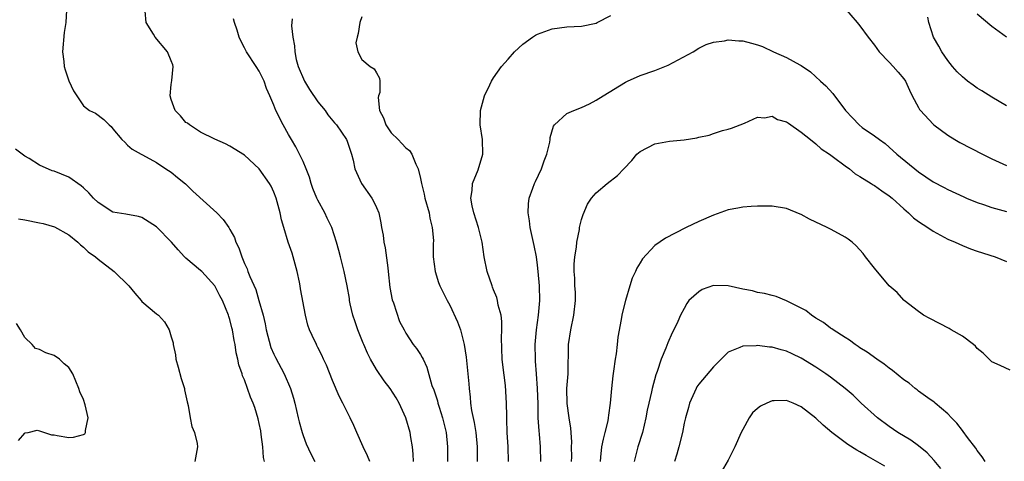
# Model space of a CAD drawing. Units: inches. Extents: x 2535000 to 2538000, y 1536769 to 1539000.
# Drawn here: x 2536082 to 2536217, y 1538761 to 1538821 of the extents above; entities that cross this region are included whole.
import ezdxf

# ---------------------------------------------------------------- set-up
doc = ezdxf.new("R2010")
doc.units = ezdxf.units.IN
doc.header["$MEASUREMENT"] = 0
doc.layers.add('LD25351536_2ft', color=132, linetype='Continuous')

msp = doc.modelspace()

# ---------------------------------------------------------------- linework, layer by layer
at = {"layer": 'LD25351536_2ft'}
for points, elevation in [([(2536088.7, 1538822.7), (2536088.59, 1538821), (2536088.37, 1538819.63), (2536088.13, 1538817), (2536088.31, 1538815.69), (2536088.39, 1538815), (2536088.52, 1538814.52), (2536089.02, 1538813.02), (2536089.66, 1538811.66), (2536090.12, 1538811), (2536091, 1538809.6), (2536091.83, 1538809), (2536092.63, 1538808.63), (2536093.77, 1538807.77), (2536094.51, 1538807), (2536094.8, 1538806.8), (2536095, 1538806.48), (2536096.23, 1538805), (2536096.64, 1538804.64), (2536097, 1538804.24), (2536097.68, 1538803.68), (2536098.9, 1538803), (2536099.08, 1538802.92), (2536101, 1538801.88), (2536102.24, 1538801), (2536103, 1538800.56), (2536103.84, 1538799.84), (2536104.95, 1538798.95), (2536105.96, 1538797.96), (2536109.2, 1538795), (2536110.09, 1538794.08), (2536110.84, 1538793), (2536111, 1538792.74), (2536111.62, 1538791.62), (2536111.82, 1538791), (2536112.22, 1538790.22), (2536112.61, 1538789), (2536113, 1538788.07), (2536113.34, 1538787.34), (2536113.45, 1538787), (2536113.7, 1538786.3), (2536114.52, 1538784.52), (2536114.97, 1538783), (2536115.53, 1538781), (2536115.82, 1538779.82), (2536115.97, 1538779), (2536116.6, 1538776.6), (2536117, 1538775.69), (2536117.22, 1538775.22), (2536118.41, 1538773), (2536119.28, 1538771), (2536119.68, 1538769.68), (2536119.87, 1538769), (2536120.32, 1538767), (2536120.44, 1538766.44), (2536120.85, 1538765), (2536121, 1538764.56), (2536121.42, 1538763.42), (2536122.05, 1538762.05), (2536122.58, 1538761)], 8766), ([(2536194.9, 1538823), (2536196.64, 1538821), (2536197, 1538820.55), (2536198.14, 1538819), (2536199, 1538817.91), (2536199.64, 1538817), (2536201, 1538815.6), (2536201.54, 1538815), (2536202.2, 1538814.2), (2536203, 1538813.29), (2536203.2, 1538813), (2536203.76, 1538811.76), (2536204.15, 1538811), (2536205, 1538809.39), (2536205.14, 1538809.14), (2536205.26, 1538809), (2536207, 1538807.1), (2536207.11, 1538807), (2536209, 1538805.62), (2536209.97, 1538805), (2536210.62, 1538804.62), (2536213.73, 1538803), (2536215, 1538802.37), (2536217, 1538801.48)], 8776), ([(2536130.12, 1538761), (2536129.79, 1538761.79), (2536129.2, 1538763), (2536128.33, 1538765), (2536127.92, 1538765.92), (2536127.41, 1538767), (2536126.42, 1538769), (2536125.93, 1538769.93), (2536125, 1538772.1), (2536124.19, 1538774.19), (2536123.78, 1538775), (2536123.54, 1538775.54), (2536123, 1538776.61), (2536122.88, 1538776.88), (2536122.8, 1538777), (2536122.25, 1538778.25), (2536121.88, 1538779), (2536121.65, 1538779.65), (2536121.3, 1538781), (2536120.62, 1538784.62), (2536120.57, 1538785), (2536120.48, 1538785.52), (2536120.18, 1538787), (2536119.64, 1538789), (2536119.49, 1538789.49), (2536118.97, 1538791), (2536118.34, 1538793), (2536118.05, 1538794.05), (2536117.85, 1538795), (2536117.33, 1538797), (2536117, 1538797.83), (2536116.62, 1538798.62), (2536116.42, 1538799), (2536115, 1538801.03), (2536113, 1538802.89), (2536111, 1538804.1), (2536110.42, 1538804.42), (2536108.92, 1538805.08), (2536107, 1538806.04), (2536105.5, 1538807), (2536105.23, 1538807.23), (2536105, 1538807.35), (2536104.25, 1538808.25), (2536103.55, 1538809), (2536103, 1538810.49), (2536102.84, 1538811), (2536103, 1538812.52), (2536103.09, 1538813.09), (2536103.25, 1538815), (2536103.2, 1538815.2), (2536103, 1538815.77), (2536102.48, 1538817), (2536100.8, 1538819), (2536100.59, 1538819.41), (2536099.58, 1538821), (2536099.43, 1538822.57)], 8768), ([(2536136.04, 1538761), (2536136.02, 1538762.02), (2536135.93, 1538763), (2536135.69, 1538764.31), (2536135.59, 1538765), (2536135.01, 1538767), (2536134.12, 1538769), (2536133.7, 1538769.7), (2536132.89, 1538771), (2536132.04, 1538772.04), (2536131, 1538773.58), (2536130.18, 1538775), (2536129.8, 1538775.8), (2536129.26, 1538777), (2536129.19, 1538777.19), (2536128.45, 1538779), (2536128.12, 1538780.12), (2536127.8, 1538781), (2536127.42, 1538782.58), (2536127.34, 1538783), (2536127.31, 1538783.31), (2536127, 1538785), (2536126.58, 1538787), (2536126.08, 1538789), (2536125.85, 1538789.85), (2536125.56, 1538791), (2536124.9, 1538793), (2536124.27, 1538794.27), (2536123.94, 1538795), (2536123, 1538796.71), (2536122.87, 1538797), (2536122.33, 1538798.33), (2536122.09, 1538799), (2536121.85, 1538799.85), (2536121.41, 1538801), (2536121, 1538801.99), (2536120.52, 1538803), (2536120.01, 1538804.01), (2536119.4, 1538805), (2536119, 1538805.72), (2536118.25, 1538807), (2536117.26, 1538809), (2536117, 1538809.69), (2536116.46, 1538811), (2536115.98, 1538811.98), (2536115.68, 1538813), (2536115.44, 1538813.44), (2536115, 1538814.36), (2536114.6, 1538815), (2536113.25, 1538817), (2536113, 1538817.53), (2536112.5, 1538818.5), (2536112.27, 1538819), (2536111.98, 1538819.98), (2536111.61, 1538821), (2536111.49, 1538821.49)], 8770), ([(2536119.5, 1538821.5), (2536119.43, 1538820.57), (2536119.58, 1538819), (2536119.83, 1538817.83), (2536119.84, 1538817), (2536120.05, 1538815.95), (2536120.33, 1538815), (2536121.18, 1538813), (2536121.85, 1538811.85), (2536123, 1538810.18), (2536123.99, 1538809), (2536124.39, 1538808.39), (2536125.29, 1538807.29), (2536125.56, 1538807), (2536126.92, 1538805), (2536127, 1538804.8), (2536127.44, 1538803.44), (2536127.62, 1538803), (2536127.82, 1538802.18), (2536128.04, 1538801), (2536128.95, 1538799), (2536130.37, 1538797), (2536130.6, 1538796.6), (2536131, 1538795.74), (2536131.31, 1538795), (2536131.62, 1538793.62), (2536131.7, 1538793), (2536131.93, 1538791.93), (2536132, 1538791), (2536132.21, 1538790.21), (2536132.54, 1538787.46), (2536132.61, 1538787), (2536132.81, 1538784.81), (2536133.13, 1538783.13), (2536133.32, 1538782.68), (2536134.17, 1538780.17), (2536134.77, 1538779), (2536135, 1538778.55), (2536136, 1538777), (2536136.45, 1538776.45), (2536137, 1538775.65), (2536137.25, 1538775.25), (2536137.36, 1538775), (2536137.9, 1538773.9), (2536138.58, 1538771.42), (2536138.82, 1538770.82), (2536139.32, 1538769.32), (2536139.39, 1538769), (2536139.55, 1538768.45), (2536140.03, 1538767), (2536140.51, 1538765), (2536140.72, 1538763), (2536140.72, 1538762.72), (2536140.69, 1538761)], 8772), ([(2536129, 1538821.8), (2536128.75, 1538821), (2536128.51, 1538819.49), (2536128.35, 1538819), (2536128.21, 1538818.21), (2536128.45, 1538817), (2536129, 1538815.96), (2536130.16, 1538815), (2536130.67, 1538814.67), (2536131, 1538814.14), (2536131.41, 1538813.41), (2536131.46, 1538813), (2536131.46, 1538811.46), (2536131.3, 1538811), (2536131.24, 1538810.76), (2536131.44, 1538809), (2536131.98, 1538807.98), (2536132.27, 1538807), (2536133, 1538805.94), (2536133.99, 1538805), (2536134.49, 1538804.49), (2536135, 1538803.9), (2536135.5, 1538803.5), (2536135.82, 1538803), (2536136.36, 1538801.64), (2536136.68, 1538801), (2536137, 1538799.71), (2536137.14, 1538799), (2536137.52, 1538797.53), (2536137.63, 1538797), (2536138.19, 1538795), (2536138.29, 1538794.29), (2536138.63, 1538793), (2536138.77, 1538791.23), (2536138.74, 1538790.74), (2536138.73, 1538789), (2536139, 1538787), (2536139.48, 1538785.48), (2536139.66, 1538785), (2536140.11, 1538784.11), (2536140.64, 1538783), (2536141, 1538782.36), (2536142.09, 1538780.09), (2536142.49, 1538779), (2536143, 1538777), (2536143.27, 1538775.27), (2536143.62, 1538771.62), (2536143.65, 1538771), (2536143.81, 1538769.81), (2536143.86, 1538769), (2536144, 1538768), (2536144.34, 1538766.34), (2536144.58, 1538765), (2536144.77, 1538763), (2536144.76, 1538761)], 8774), ([(2536149.04, 1538761), (2536148.99, 1538763), (2536148.87, 1538765), (2536148.82, 1538766.82), (2536148.78, 1538767.22), (2536148.76, 1538769), (2536148.6, 1538771.4), (2536148.24, 1538774.24), (2536148.18, 1538775), (2536148.08, 1538777.92), (2536148.13, 1538779), (2536148.14, 1538780.14), (2536148.03, 1538781), (2536147.64, 1538782.36), (2536147.55, 1538783), (2536147.44, 1538783.44), (2536147, 1538784.46), (2536146.85, 1538784.85), (2536146.78, 1538785), (2536146.11, 1538787), (2536145.69, 1538789), (2536145.42, 1538791), (2536144.94, 1538793), (2536144.29, 1538795), (2536144.06, 1538795.94), (2536143.87, 1538797), (2536144.05, 1538798.05), (2536144.11, 1538799), (2536144.88, 1538800.88), (2536145.53, 1538803), (2536145.47, 1538805), (2536145.16, 1538807), (2536145.19, 1538809), (2536145.77, 1538811), (2536146.5, 1538812.5), (2536146.72, 1538813), (2536147, 1538813.43), (2536148.09, 1538815), (2536148.51, 1538815.49), (2536149, 1538816), (2536149.87, 1538817), (2536151, 1538818.05), (2536152.3, 1538819), (2536152.73, 1538819.27), (2536153, 1538819.43), (2536155, 1538820.12), (2536157, 1538820.41), (2536159, 1538820.52), (2536161, 1538820.93), (2536161.15, 1538821), (2536163, 1538821.96)], 8776), ([(2536217, 1538809.63), (2536215, 1538810.79), (2536213.65, 1538811.65), (2536213, 1538812.04), (2536212.44, 1538812.44), (2536211.68, 1538813), (2536211.3, 1538813.3), (2536211, 1538813.56), (2536210.28, 1538814.28), (2536209.63, 1538815), (2536209, 1538815.83), (2536208.19, 1538817), (2536207.75, 1538817.75), (2536207.06, 1538819), (2536206.39, 1538821), (2536206.26, 1538821.74)], 8774), ([(2536216.99, 1538818.99), (2536215, 1538820.44), (2536213, 1538822.15)], 8772), ([(2536153.45, 1538761), (2536153.39, 1538763), (2536153.25, 1538764.75), (2536153.2, 1538765.2), (2536153.1, 1538767), (2536153.08, 1538768.92), (2536153, 1538771), (2536152.84, 1538773), (2536152.73, 1538774.73), (2536152.7, 1538775), (2536152.67, 1538777), (2536152.83, 1538779), (2536153.13, 1538781), (2536153.32, 1538783), (2536153.28, 1538785), (2536153.1, 1538787), (2536153, 1538787.86), (2536152.83, 1538789), (2536152.53, 1538790.53), (2536152, 1538793), (2536151.89, 1538793.89), (2536151.72, 1538795), (2536151.77, 1538796.23), (2536151.87, 1538797), (2536152.37, 1538798.37), (2536152.58, 1538799), (2536152.7, 1538799.3), (2536153.52, 1538801), (2536153.88, 1538802.12), (2536154.25, 1538803), (2536154.67, 1538804.67), (2536154.71, 1538805), (2536154.72, 1538805.28), (2536155.17, 1538806.83), (2536155.31, 1538807), (2536157, 1538808.55), (2536157.96, 1538809), (2536159, 1538809.41), (2536160.09, 1538809.91), (2536161, 1538810.38), (2536161.95, 1538811), (2536165, 1538812.87), (2536165.27, 1538813), (2536167, 1538813.75), (2536169, 1538814.46), (2536170.82, 1538815.18), (2536174.24, 1538817), (2536175, 1538817.48), (2536176.01, 1538817.99), (2536177, 1538818.32), (2536178.51, 1538818.51), (2536179, 1538818.62), (2536180.49, 1538818.49), (2536181, 1538818.5), (2536182.19, 1538818.19), (2536183, 1538817.97), (2536183.72, 1538817.72), (2536185.21, 1538817), (2536187, 1538816.21), (2536188.79, 1538815.21), (2536189, 1538815.11), (2536190.26, 1538814.26), (2536191.61, 1538813), (2536192.36, 1538812.36), (2536193.3, 1538811.3), (2536195.01, 1538809), (2536195.99, 1538807.99), (2536196.88, 1538807), (2536197.32, 1538806.68), (2536199, 1538805.53), (2536199.66, 1538805), (2536200.45, 1538804.45), (2536201, 1538803.99), (2536202.06, 1538803), (2536205, 1538800.62), (2536207, 1538799.25), (2536208.48, 1538798.48), (2536209, 1538798.18), (2536211.17, 1538797.17), (2536211.56, 1538797), (2536213, 1538796.42), (2536213.86, 1538796.14), (2536215, 1538795.73), (2536217, 1538795.17)], 8778), ([(2536157.65, 1538761), (2536157.67, 1538761.67), (2536157.63, 1538763), (2536157.66, 1538763.66), (2536157.58, 1538765), (2536157.56, 1538765.56), (2536157.33, 1538767), (2536157.04, 1538768.96), (2536157.01, 1538771), (2536157.17, 1538773), (2536157.22, 1538777), (2536157.52, 1538779), (2536157.96, 1538781), (2536158.18, 1538783), (2536158.16, 1538784.16), (2536158.1, 1538785), (2536158.08, 1538786.08), (2536158, 1538787), (2536158.01, 1538787.99), (2536158.09, 1538789), (2536158.31, 1538790.31), (2536158.35, 1538791), (2536158.72, 1538792.72), (2536158.74, 1538793), (2536159, 1538794.08), (2536159.21, 1538794.79), (2536159.83, 1538796.17), (2536160.35, 1538797), (2536161, 1538797.74), (2536162.48, 1538799), (2536163.91, 1538800.09), (2536164.77, 1538801), (2536165.87, 1538802.13), (2536166.56, 1538803), (2536167, 1538803.38), (2536169, 1538804.42), (2536171, 1538804.77), (2536173, 1538804.97), (2536174.74, 1538805.26), (2536175, 1538805.33), (2536176.4, 1538805.6), (2536177, 1538805.84), (2536178.26, 1538806.26), (2536179, 1538806.42), (2536179.45, 1538806.55), (2536181.26, 1538807.26), (2536183, 1538808.07), (2536183.99, 1538807.99), (2536185, 1538808.2), (2536185.73, 1538807.73), (2536187, 1538807.43), (2536187.23, 1538807.23), (2536189, 1538806.04), (2536190.25, 1538805), (2536191, 1538804.42), (2536191.73, 1538803.73), (2536192.85, 1538803), (2536193.39, 1538802.61), (2536195, 1538801.41), (2536195.58, 1538801), (2536196.34, 1538800.34), (2536197, 1538799.98), (2536198.54, 1538799), (2536198.81, 1538798.81), (2536199, 1538798.71), (2536200, 1538798), (2536201, 1538797.33), (2536201.4, 1538797), (2536203, 1538795.54), (2536203.62, 1538795), (2536204.33, 1538794.33), (2536205, 1538793.82), (2536206.25, 1538793), (2536207, 1538792.49), (2536209, 1538791.42), (2536210.02, 1538791), (2536211, 1538790.53), (2536212.1, 1538790.1), (2536213, 1538789.78), (2536215.47, 1538789), (2536217, 1538788.34)], 8780), ([(2536115.7, 1538761), (2536115.58, 1538761.58), (2536115.48, 1538763), (2536115.28, 1538764.72), (2536115.2, 1538765.2), (2536115, 1538766.22), (2536114.86, 1538766.86), (2536114.39, 1538768.39), (2536114.17, 1538769), (2536113.83, 1538769.83), (2536113, 1538772.17), (2536112.74, 1538772.74), (2536112.67, 1538773), (2536112.24, 1538774.24), (2536112.08, 1538775), (2536111.85, 1538775.85), (2536111.7, 1538777), (2536111.56, 1538777.56), (2536111.36, 1538779), (2536111.28, 1538779.28), (2536111, 1538780.4), (2536110.85, 1538780.85), (2536110.82, 1538781), (2536109.98, 1538783), (2536109.64, 1538783.64), (2536108.96, 1538785), (2536107.15, 1538787), (2536107, 1538787.14), (2536105, 1538788.81), (2536104.8, 1538789), (2536103.94, 1538789.94), (2536103.01, 1538791.01), (2536101, 1538793.1), (2536099, 1538794.34), (2536098.5, 1538794.5), (2536096.81, 1538794.81), (2536095, 1538795.1), (2536093, 1538796.39), (2536092.37, 1538797), (2536091.72, 1538797.72), (2536091, 1538798.42), (2536090.69, 1538798.69), (2536089, 1538799.87), (2536087, 1538800.68), (2536086.75, 1538800.75), (2536085, 1538801.53), (2536083.58, 1538802.42), (2536083, 1538802.75), (2536082.62, 1538803), (2536081.71, 1538803.71)], 8764), ([(2536217.49, 1538773.49), (2536216.15, 1538774.15), (2536215, 1538774.65), (2536214.84, 1538774.84), (2536213.83, 1538775.83), (2536213, 1538776.45), (2536212.78, 1538776.78), (2536212.51, 1538777), (2536211, 1538778.15), (2536209.47, 1538779), (2536209.19, 1538779.19), (2536206.54, 1538780.54), (2536205.68, 1538781), (2536205.31, 1538781.31), (2536205, 1538781.51), (2536203.06, 1538783), (2536203, 1538783.06), (2536202.1, 1538784.1), (2536201, 1538785.01), (2536199, 1538787.42), (2536197.78, 1538789), (2536197.43, 1538789.43), (2536196.49, 1538790.49), (2536195.92, 1538791), (2536195.41, 1538791.41), (2536195, 1538791.66), (2536193.56, 1538792.44), (2536193, 1538792.77), (2536192.54, 1538793), (2536190.13, 1538794.13), (2536189, 1538794.77), (2536188.83, 1538794.83), (2536187, 1538795.61), (2536185, 1538795.92), (2536184.09, 1538795.91), (2536183, 1538795.93), (2536182.15, 1538795.85), (2536181, 1538795.79), (2536180.35, 1538795.65), (2536179, 1538795.39), (2536177, 1538794.7), (2536175, 1538793.82), (2536173.3, 1538793), (2536171.77, 1538792.23), (2536170.46, 1538791.54), (2536169, 1538790.52), (2536167.31, 1538788.69), (2536167, 1538788.15), (2536166.55, 1538787.45), (2536166.38, 1538787), (2536165.93, 1538786.07), (2536165.59, 1538785), (2536165, 1538783), (2536164.59, 1538781.41), (2536164.51, 1538781), (2536164.41, 1538780.41), (2536163.97, 1538778.03), (2536163.87, 1538777), (2536163.72, 1538775.72), (2536163.59, 1538775), (2536163.38, 1538773.38), (2536163.27, 1538772.73), (2536163.09, 1538771), (2536162.92, 1538769), (2536162.67, 1538767.33), (2536162.65, 1538767), (2536162.59, 1538766.59), (2536162.2, 1538765), (2536161.93, 1538764.07), (2536161.74, 1538763), (2536161.61, 1538761.61), (2536161.53, 1538761)], 8782), ([(2536082.16, 1538794.16), (2536083, 1538794.03), (2536085, 1538793.64), (2536085.52, 1538793.52), (2536087.07, 1538793.07), (2536089, 1538792.01), (2536090.24, 1538791), (2536090.61, 1538790.61), (2536091, 1538790.29), (2536091.66, 1538789.66), (2536092.64, 1538789), (2536093, 1538788.68), (2536095.19, 1538787), (2536097.21, 1538785), (2536098.04, 1538784.04), (2536098.89, 1538783), (2536099, 1538782.89), (2536101, 1538781.21), (2536101.23, 1538781), (2536102.09, 1538780.09), (2536102.69, 1538779), (2536103, 1538778.07), (2536103.24, 1538777.24), (2536103.25, 1538777), (2536103.59, 1538775.59), (2536103.64, 1538775), (2536103.93, 1538773.93), (2536104.34, 1538772.34), (2536104.78, 1538771), (2536104.8, 1538770.8), (2536105.18, 1538769.18), (2536105.32, 1538768.68), (2536105.59, 1538767), (2536105.81, 1538765.81), (2536106.17, 1538765), (2536106.51, 1538763.49), (2536106.57, 1538763), (2536106.23, 1538761)], 8762), ([(2536214.1, 1538761), (2536213.67, 1538761.67), (2536213, 1538762.53), (2536212.82, 1538762.82), (2536211.69, 1538764.31), (2536211.11, 1538765.11), (2536211, 1538765.25), (2536210.25, 1538766.25), (2536209.48, 1538767), (2536209, 1538767.54), (2536207.28, 1538769), (2536207.14, 1538769.14), (2536206.27, 1538769.73), (2536205, 1538770.65), (2536204.81, 1538770.81), (2536204.55, 1538771), (2536203.73, 1538771.73), (2536203, 1538772.16), (2536201.47, 1538773.47), (2536201, 1538773.76), (2536200.32, 1538774.32), (2536199.3, 1538775), (2536197.98, 1538775.98), (2536197, 1538776.57), (2536196.75, 1538776.75), (2536196.34, 1538777), (2536195.59, 1538777.59), (2536195, 1538777.94), (2536193.35, 1538779), (2536193.16, 1538779.16), (2536193, 1538779.25), (2536192.03, 1538780.03), (2536191, 1538780.62), (2536190.39, 1538781), (2536189.63, 1538781.63), (2536189, 1538781.98), (2536187, 1538782.97), (2536185.57, 1538783.57), (2536185, 1538783.69), (2536183.97, 1538783.97), (2536183, 1538784.12), (2536182.32, 1538784.32), (2536181, 1538784.58), (2536179, 1538785.03), (2536177, 1538785.06), (2536175.47, 1538784.53), (2536175, 1538784.22), (2536173.66, 1538783), (2536173.37, 1538782.63), (2536173, 1538781.91), (2536172.5, 1538781), (2536172.14, 1538780.14), (2536171.61, 1538779), (2536171.39, 1538778.61), (2536170.76, 1538777.24), (2536170.51, 1538776.51), (2536169.86, 1538775), (2536169.32, 1538773.32), (2536169.14, 1538772.86), (2536168.64, 1538771), (2536168.56, 1538770.56), (2536168.17, 1538769), (2536167.96, 1538768.04), (2536167.78, 1538767), (2536167.32, 1538765), (2536166.69, 1538763), (2536166.19, 1538761)], 8784), ([(2536082.13, 1538763.87), (2536083, 1538764.91), (2536083.05, 1538764.95), (2536083.47, 1538765), (2536084.71, 1538765.29), (2536085, 1538765.23), (2536085.15, 1538765.15), (2536086.64, 1538764.64), (2536087, 1538764.64), (2536087.42, 1538764.58), (2536089, 1538764.32), (2536089.67, 1538764.33), (2536091, 1538764.73), (2536091.18, 1538764.82), (2536091.27, 1538765), (2536091.27, 1538765.27), (2536091.66, 1538767), (2536091.23, 1538768.77), (2536091, 1538769.49), (2536090.52, 1538770.52), (2536090.38, 1538771), (2536089.54, 1538773), (2536089, 1538773.88), (2536088.38, 1538774.38), (2536087.74, 1538775), (2536087, 1538775.52), (2536085.88, 1538775.88), (2536085, 1538776.34), (2536084.46, 1538776.46), (2536084, 1538777), (2536083, 1538777.97), (2536082.42, 1538779), (2536081.87, 1538779.87)], 8760), ([(2536208.06, 1538760.06), (2536207.15, 1538761.15), (2536206.19, 1538762.19), (2536205, 1538763.16), (2536203.93, 1538763.93), (2536202.16, 1538765), (2536201, 1538765.81), (2536199.38, 1538767), (2536197.18, 1538769), (2536196.06, 1538770.06), (2536195, 1538771), (2536193, 1538772.54), (2536192.36, 1538773), (2536191, 1538773.92), (2536189, 1538775.15), (2536187.73, 1538775.73), (2536187, 1538776.1), (2536186.27, 1538776.27), (2536185, 1538776.64), (2536184.64, 1538776.64), (2536183, 1538776.85), (2536182.82, 1538776.82), (2536181, 1538776.8), (2536180.59, 1538776.59), (2536179, 1538775.96), (2536177, 1538773.97), (2536175, 1538771.6), (2536174.76, 1538771.24), (2536174.63, 1538771), (2536173.74, 1538769), (2536173.6, 1538768.4), (2536173.17, 1538767), (2536173, 1538766.24), (2536172.78, 1538765), (2536172.28, 1538763), (2536172, 1538762), (2536171.67, 1538761)], 8786), ([(2536200.38, 1538760.38), (2536199.12, 1538761.12), (2536197.85, 1538761.85), (2536197, 1538762.36), (2536196.58, 1538762.58), (2536195.36, 1538763.36), (2536195, 1538763.62), (2536193.16, 1538765), (2536191.99, 1538765.99), (2536191, 1538766.95), (2536189, 1538768.51), (2536187.89, 1538769), (2536187, 1538769.36), (2536185.31, 1538769.31), (2536185, 1538769.32), (2536184.29, 1538769), (2536183.42, 1538768.58), (2536183, 1538768.26), (2536182.32, 1538767.68), (2536181.9, 1538767), (2536181, 1538765.41), (2536180.79, 1538765), (2536179.91, 1538763), (2536179, 1538761.19), (2536177.72, 1538759)], 8788)]:
    msp.add_lwpolyline(points, dxfattribs=dict(at, elevation=elevation))

doc.saveas('drawing.dxf')
